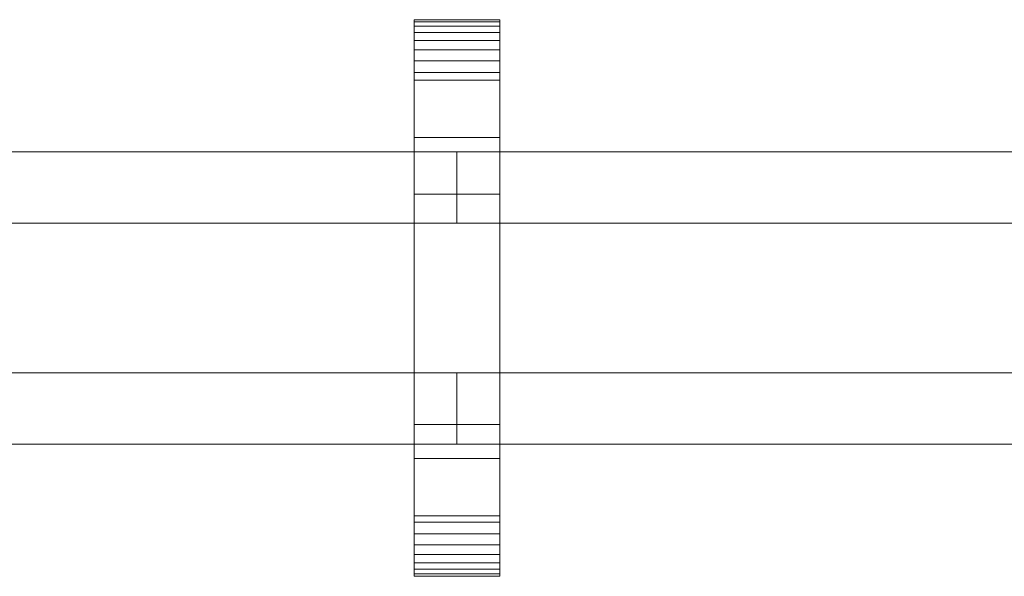
# Model space of a CAD drawing. Units: millimetres. Extents: x 0 to 8714, y -145 to 145.
# Drawn here: x 4638 to 4913, y -78 to 78 of the extents above; entities that cross this region are included whole.
import ezdxf

# ---------------------------------------------------------------- set-up
doc = ezdxf.new("R2010")
doc.units = ezdxf.units.MM
doc.header["$LTSCALE"] = 5.08
doc.layers.add('ﾚｲｵｽ3型010', color=7, linetype='Continuous')

# ---------------------------------------------------------------- blocks, each defined once
blk = doc.blocks.new('U___3型010_dxf')
at = {"color": 250, "linetype": 'Continuous', "lineweight": 15}
for points in [[(4748.083333, -78, 1310), (4748.083333, 78, 1310), (4772.083333, 78, 1310), (4772.083333, -78, 1310)], [(4748.083333, 78, 1310), (4748.083333, 78, 1325.548), (4772.083333, 78, 1325.548), (4772.083333, 78, 1310)], [(4748.083333, 78, 1325.548), (4748.083333, 78, 1327.297), (4772.083333, 78, 1327.297), (4772.083333, 78, 1325.548)], [(4748.083333, 78, 1327.297), (4748.083333, 77.392, 1330.744), (4772.083333, 77.392, 1330.744), (4772.083333, 78, 1327.297)], [(4748.083333, -77.958, 1327.723), (4748.083333, 77.392, 1330.744), (4748.083333, 78, 1327.297)], [(4748.083333, -78, 1325.548), (4748.083333, -77.958, 1327.723), (4748.083333, 78, 1327.297)], [(4748.083333, -78, 1310), (4748.083333, -78, 1325.548), (4748.083333, 78, 1310)], [(4748.083333, 78, 1310), (4748.083333, -78, 1325.548), (4748.083333, 78, 1327.297)], [(4748.083333, -78, 90), (4772.083333, -78, 90), (4772.083333, 78, 90), (4748.083333, 78, 90)], [(4748.083333, 78, 90), (4772.083333, 78, 90), (4772.083333, 78, 74.452), (4748.083333, 78, 74.452)], [(4748.083333, 78, 74.452), (4772.083333, 78, 74.452), (4772.083333, 78, 72.703), (4748.083333, 78, 72.703)], [(4748.083333, 78, 72.703), (4772.083333, 78, 72.703), (4772.083333, 77.392, 69.256), (4748.083333, 77.392, 69.256)], [(4748.083333, -78, 74.452), (4748.083333, -78, 90), (4748.083333, 78, 90)], [(4748.083333, -78, 74.452), (4748.083333, 78, 90), (4748.083333, 78, 72.703)], [(4748.083333, -77.958, 72.277), (4748.083333, -78, 74.452), (4748.083333, 78, 72.703)], [(4748.083333, -77.958, 72.277), (4748.083333, 78, 72.703), (4748.083333, 77.392, 69.256)], [(4772.083333, 45, 90), (4748.083333, 45, 90), (4748.083333, 78, 90), (4772.083333, 78, 90)], [(4748.083333, 45, 1310), (4772.083333, 45, 1310), (4772.083333, 78, 1310), (4748.083333, 78, 1310)], [(4772.083333, 78, 90), (4748.083333, 78, 90), (4748.083333, 78, 1310), (4772.083333, 78, 1310)], [(4748.083333, 78, 90), (4748.083333, 45, 90), (4748.083333, 45, 1310), (4748.083333, 78, 1310)], [(4748.083333, 77.392, 1330.744), (4748.083333, 76.195, 1334.032), (4772.083333, 76.195, 1334.032), (4772.083333, 77.392, 1330.744)], [(4748.083333, -77.277, 1331.156), (4748.083333, 76.195, 1334.032), (4748.083333, 77.392, 1330.744)], [(4748.083333, -77.958, 1327.723), (4748.083333, -77.277, 1331.156), (4748.083333, 77.392, 1330.744)], [(4748.083333, 77.392, 69.256), (4772.083333, 77.392, 69.256), (4772.083333, 76.195, 65.968), (4748.083333, 76.195, 65.968)], [(4748.083333, -77.277, 68.844), (4748.083333, -77.958, 72.277), (4748.083333, 77.392, 69.256)], [(4748.083333, -77.277, 68.844), (4748.083333, 77.392, 69.256), (4748.083333, 76.195, 65.968)], [(4772.083333, 78, 1327.297), (4772.083333, 77.392, 1330.744), (4772.083333, -77.958, 1327.723)], [(4772.083333, 78, 1327.297), (4772.083333, -77.958, 1327.723), (4772.083333, -78, 1325.548)], [(4772.083333, 78, 1310), (4772.083333, 78, 1327.297), (4772.083333, -78, 1325.548)], [(4772.083333, 78, 1310), (4772.083333, -78, 1325.548), (4772.083333, -78, 1310)], [(4772.083333, 78, 90), (4772.083333, -78, 90), (4772.083333, -78, 74.452)], [(4772.083333, 78, 72.703), (4772.083333, 78, 90), (4772.083333, -78, 74.452)], [(4772.083333, 78, 72.703), (4772.083333, -78, 74.452), (4772.083333, -77.958, 72.277)], [(4772.083333, 77.392, 69.256), (4772.083333, 78, 72.703), (4772.083333, -77.958, 72.277)], [(4772.083333, 45, 90), (4772.083333, 78, 90), (4772.083333, 78, 1310), (4772.083333, 45, 1310)], [(4772.083333, 77.392, 1330.744), (4772.083333, 76.195, 1334.032), (4772.083333, -77.277, 1331.156)], [(4772.083333, 77.392, 1330.744), (4772.083333, -77.277, 1331.156), (4772.083333, -77.958, 1327.723)], [(4772.083333, 77.392, 69.256), (4772.083333, -77.958, 72.277), (4772.083333, -77.277, 68.844)], [(4772.083333, 76.195, 65.968), (4772.083333, 77.392, 69.256), (4772.083333, -77.277, 68.844)], [(4748.083333, 76.195, 1334.032), (4748.083333, 74.446, 1337.063), (4772.083333, 74.446, 1337.063), (4772.083333, 76.195, 1334.032)], [(4748.083333, -76.011, 1334.418), (4748.083333, 74.446, 1337.063), (4748.083333, 76.195, 1334.032)], [(4748.083333, -77.277, 1331.156), (4748.083333, -76.011, 1334.418), (4748.083333, 76.195, 1334.032)], [(4748.083333, 76.195, 65.968), (4772.083333, 76.195, 65.968), (4772.083333, 74.446, 62.937), (4748.083333, 74.446, 62.937)], [(4748.083333, -76.011, 65.582), (4748.083333, -77.277, 68.844), (4748.083333, 76.195, 65.968)], [(4748.083333, -76.011, 65.582), (4748.083333, 76.195, 65.968), (4748.083333, 74.446, 62.937)], [(4748.083333, 74.446, 1337.063), (4748.083333, 72.196, 1339.744), (4772.083333, 72.196, 1339.744), (4772.083333, 74.446, 1337.063)], [(4748.083333, -74.197, 1337.411), (4748.083333, 72.196, 1339.744), (4748.083333, 74.446, 1337.063)], [(4748.083333, -76.011, 1334.418), (4748.083333, -74.197, 1337.411), (4748.083333, 74.446, 1337.063)], [(4748.083333, 74.446, 62.937), (4772.083333, 74.446, 62.937), (4772.083333, 72.196, 60.256), (4748.083333, 72.196, 60.256)], [(4748.083333, -74.197, 62.589), (4748.083333, -76.011, 65.582), (4748.083333, 74.446, 62.937)], [(4748.083333, -74.197, 62.589), (4748.083333, 74.446, 62.937), (4748.083333, 72.196, 60.256)], [(4772.083333, 76.195, 1334.032), (4772.083333, 74.446, 1337.063), (4772.083333, -76.011, 1334.418)], [(4772.083333, 76.195, 1334.032), (4772.083333, -76.011, 1334.418), (4772.083333, -77.277, 1331.156)], [(4772.083333, 76.195, 65.968), (4772.083333, -77.277, 68.844), (4772.083333, -76.011, 65.582)], [(4772.083333, 74.446, 62.937), (4772.083333, 76.195, 65.968), (4772.083333, -76.011, 65.582)], [(4772.083333, 74.446, 1337.063), (4772.083333, 72.196, 1339.744), (4772.083333, -74.197, 1337.411)], [(4772.083333, 74.446, 1337.063), (4772.083333, -74.197, 1337.411), (4772.083333, -76.011, 1334.418)], [(4772.083333, 74.446, 62.937), (4772.083333, -76.011, 65.582), (4772.083333, -74.197, 62.589)], [(4772.083333, 72.196, 60.256), (4772.083333, 74.446, 62.937), (4772.083333, -74.197, 62.589)], [(4748.083333, 72.196, 1339.744), (4748.083333, 69.515, 1341.993), (4772.083333, 69.515, 1341.993), (4772.083333, 72.196, 1339.744)], [(4748.083333, -71.891, 1340.043), (4748.083333, 69.515, 1341.993), (4748.083333, 72.196, 1339.744)], [(4748.083333, -74.197, 1337.411), (4748.083333, -71.891, 1340.043), (4748.083333, 72.196, 1339.744)], [(4748.083333, 72.196, 60.256), (4772.083333, 72.196, 60.256), (4772.083333, 69.515, 58.007), (4748.083333, 69.515, 58.007)], [(4748.083333, -71.891, 59.957), (4748.083333, -74.197, 62.589), (4748.083333, 72.196, 60.256)], [(4748.083333, -71.891, 59.957), (4748.083333, 72.196, 60.256), (4748.083333, 69.515, 58.007)], [(4772.083333, 72.196, 1339.744), (4772.083333, 69.515, 1341.993), (4772.083333, -71.891, 1340.043)], [(4772.083333, 72.196, 1339.744), (4772.083333, -71.891, 1340.043), (4772.083333, -74.197, 1337.411)], [(4772.083333, 72.196, 60.256), (4772.083333, -74.197, 62.589), (4772.083333, -71.891, 59.957)], [(4772.083333, 69.515, 58.007), (4772.083333, 72.196, 60.256), (4772.083333, -71.891, 59.957)], [(4748.083333, 69.515, 1341.993), (4748.083333, 66.485, 1343.743), (4772.083333, 66.485, 1343.743), (4772.083333, 69.515, 1341.993)], [(4748.083333, -69.162, 1342.235), (4748.083333, 66.485, 1343.743), (4748.083333, 69.515, 1341.993)], [(4748.083333, -71.891, 1340.043), (4748.083333, -69.162, 1342.235), (4748.083333, 69.515, 1341.993)], [(4748.083333, 69.515, 58.007), (4772.083333, 69.515, 58.007), (4772.083333, 66.485, 56.257), (4748.083333, 66.485, 56.257)], [(4748.083333, -69.162, 57.765), (4748.083333, -71.891, 59.957), (4748.083333, 69.515, 58.007)], [(4748.083333, -69.162, 57.765), (4748.083333, 69.515, 58.007), (4748.083333, 66.485, 56.257)], [(4772.083333, 69.515, 1341.993), (4772.083333, 66.485, 1343.743), (4772.083333, -69.162, 1342.235)], [(4772.083333, 69.515, 1341.993), (4772.083333, -69.162, 1342.235), (4772.083333, -71.891, 1340.043)], [(4772.083333, 69.515, 58.007), (4772.083333, -71.891, 59.957), (4772.083333, -69.162, 57.765)], [(4772.083333, 66.485, 56.257), (4772.083333, 69.515, 58.007), (4772.083333, -69.162, 57.765)], [(4748.083333, 66.485, 1343.743), (4748.083333, 63.196, 1344.94), (4772.083333, 63.196, 1344.94), (4772.083333, 66.485, 1343.743)], [(4748.083333, -66.095, 1343.92), (4748.083333, 63.196, 1344.94), (4748.083333, 66.485, 1343.743)], [(4748.083333, -69.162, 1342.235), (4748.083333, -66.095, 1343.92), (4748.083333, 66.485, 1343.743)], [(4748.083333, 66.485, 56.257), (4772.083333, 66.485, 56.257), (4772.083333, 63.196, 55.06), (4748.083333, 63.196, 55.06)], [(4748.083333, -66.095, 56.08), (4748.083333, -69.162, 57.765), (4748.083333, 66.485, 56.257)], [(4748.083333, -66.095, 56.08), (4748.083333, 66.485, 56.257), (4748.083333, 63.196, 55.06)], [(4772.083333, 66.485, 1343.743), (4772.083333, 63.196, 1344.94), (4772.083333, -66.095, 1343.92)], [(4772.083333, 66.485, 1343.743), (4772.083333, -66.095, 1343.92), (4772.083333, -69.162, 1342.235)], [(4772.083333, 66.485, 56.257), (4772.083333, -69.162, 57.765), (4772.083333, -66.095, 56.08)], [(4772.083333, 63.196, 55.06), (4772.083333, 66.485, 56.257), (4772.083333, -66.095, 56.08)], [(4748.083333, 63.196, 1344.94), (4748.083333, 61.053, 1345.313), (4772.083333, 61.053, 1345.313), (4772.083333, 63.196, 1344.94)], [(4748.083333, -62.782, 1345.046), (4748.083333, 61.053, 1345.313), (4748.083333, 63.196, 1344.94)], [(4748.083333, -66.095, 1343.92), (4748.083333, -62.782, 1345.046), (4748.083333, 63.196, 1344.94)], [(4748.083333, 63.196, 55.06), (4772.083333, 63.196, 55.06), (4772.083333, 61.053, 54.687), (4748.083333, 61.053, 54.687)], [(4748.083333, -62.782, 54.954), (4748.083333, -66.095, 56.08), (4748.083333, 63.196, 55.06)], [(4748.083333, -61.053, 54.687), (4748.083333, -62.782, 54.954), (4748.083333, 63.196, 55.06)], [(4748.083333, -61.053, 54.687), (4748.083333, 63.196, 55.06), (4748.083333, 61.053, 54.687)], [(4748.083333, 61.053, 1345.313), (4748.083333, 29.14, 1350.242), (4772.083333, 29.14, 1350.242), (4772.083333, 61.053, 1345.313)], [(4748.083333, -61.053, 1345.313), (4748.083333, 29.14, 1350.242), (4748.083333, 61.053, 1345.313)], [(4748.083333, -62.782, 1345.046), (4748.083333, -61.053, 1345.313), (4748.083333, 61.053, 1345.313)], [(4748.083333, 61.053, 54.687), (4772.083333, 61.053, 54.687), (4772.083333, 29.14, 49.758), (4748.083333, 29.14, 49.758)], [(4748.083333, -35.441, 50.267), (4748.083333, -61.053, 54.687), (4748.083333, 61.053, 54.687)], [(4748.083333, 29.14, 49.758), (4748.083333, -35.441, 50.267), (4748.083333, 61.053, 54.687)], [(4772.083333, 63.196, 1344.94), (4772.083333, 61.053, 1345.313), (4772.083333, -62.782, 1345.046)], [(4772.083333, 63.196, 1344.94), (4772.083333, -62.782, 1345.046), (4772.083333, -66.095, 1343.92)], [(4772.083333, 63.196, 55.06), (4772.083333, -66.095, 56.08), (4772.083333, -62.782, 54.954)], [(4772.083333, 61.053, 54.687), (4772.083333, 63.196, 55.06), (4772.083333, -62.782, 54.954)], [(4772.083333, 61.053, 1345.313), (4772.083333, 29.14, 1350.242), (4772.083333, -35.441, 1349.733)], [(4772.083333, 61.053, 1345.313), (4772.083333, -35.441, 1349.733), (4772.083333, -61.053, 1345.313)], [(4772.083333, 61.053, 1345.313), (4772.083333, -61.053, 1345.313), (4772.083333, -62.782, 1345.046)], [(4772.083333, 61.053, 54.687), (4772.083333, -62.782, 54.954), (4772.083333, -61.053, 54.687)], [(4772.083333, 61.053, 54.687), (4772.083333, -61.053, 54.687), (4772.083333, -35.441, 50.267)], [(4772.083333, 29.14, 49.758), (4772.083333, 61.053, 54.687), (4772.083333, -35.441, 50.267)], [(4748.083333, 45, 90), (4772.083333, 45, 90), (4772.083333, 45, 1310), (4748.083333, 45, 1310)], [(4748.083333, 29.14, 1350.242), (4748.083333, -35.441, 1349.733), (4772.083333, -35.441, 1349.733), (4772.083333, 29.14, 1350.242)], [(4748.083333, -61.053, 1345.313), (4748.083333, -35.441, 1349.733), (4748.083333, 29.14, 1350.242)], [(4748.083333, 29.14, 49.758), (4772.083333, 29.14, 49.758), (4772.083333, -35.441, 50.267), (4748.083333, -35.441, 50.267)], [(4748.083333, -35.441, 1349.733), (4748.083333, -61.053, 1345.313), (4772.083333, -61.053, 1345.313), (4772.083333, -35.441, 1349.733)], [(4748.083333, -35.441, 50.267), (4772.083333, -35.441, 50.267), (4772.083333, -61.053, 54.687), (4748.083333, -61.053, 54.687)], [(4772.083333, -78, 90), (4748.083333, -78, 90), (4748.083333, -45, 90), (4772.083333, -45, 90)], [(4748.083333, -78, 1310), (4772.083333, -78, 1310), (4772.083333, -45, 1310), (4748.083333, -45, 1310)], [(4772.083333, -45, 90), (4748.083333, -45, 90), (4748.083333, -45, 1310), (4772.083333, -45, 1310)], [(4748.083333, -45, 90), (4748.083333, -78, 90), (4748.083333, -78, 1310), (4748.083333, -45, 1310)], [(4772.083333, -78, 90), (4772.083333, -45, 90), (4772.083333, -45, 1310), (4772.083333, -78, 1310)], [(4748.083333, -61.053, 1345.313), (4748.083333, -62.782, 1345.046), (4772.083333, -62.782, 1345.046), (4772.083333, -61.053, 1345.313)], [(4748.083333, -61.053, 54.687), (4772.083333, -61.053, 54.687), (4772.083333, -62.782, 54.954), (4748.083333, -62.782, 54.954)], [(4748.083333, -62.782, 1345.046), (4748.083333, -66.095, 1343.92), (4772.083333, -66.095, 1343.92), (4772.083333, -62.782, 1345.046)], [(4748.083333, -62.782, 54.954), (4772.083333, -62.782, 54.954), (4772.083333, -66.095, 56.08), (4748.083333, -66.095, 56.08)], [(4748.083333, -66.095, 1343.92), (4748.083333, -69.162, 1342.235), (4772.083333, -69.162, 1342.235), (4772.083333, -66.095, 1343.92)], [(4748.083333, -66.095, 56.08), (4772.083333, -66.095, 56.08), (4772.083333, -69.162, 57.765), (4748.083333, -69.162, 57.765)], [(4748.083333, -69.162, 1342.235), (4748.083333, -71.891, 1340.043), (4772.083333, -71.891, 1340.043), (4772.083333, -69.162, 1342.235)], [(4748.083333, -69.162, 57.765), (4772.083333, -69.162, 57.765), (4772.083333, -71.891, 59.957), (4748.083333, -71.891, 59.957)], [(4748.083333, -71.891, 1340.043), (4748.083333, -74.197, 1337.411), (4772.083333, -74.197, 1337.411), (4772.083333, -71.891, 1340.043)], [(4748.083333, -71.891, 59.957), (4772.083333, -71.891, 59.957), (4772.083333, -74.197, 62.589), (4748.083333, -74.197, 62.589)], [(4748.083333, -74.197, 1337.411), (4748.083333, -76.011, 1334.418), (4772.083333, -76.011, 1334.418), (4772.083333, -74.197, 1337.411)], [(4748.083333, -74.197, 62.589), (4772.083333, -74.197, 62.589), (4772.083333, -76.011, 65.582), (4748.083333, -76.011, 65.582)], [(4748.083333, -76.011, 1334.418), (4748.083333, -77.277, 1331.156), (4772.083333, -77.277, 1331.156), (4772.083333, -76.011, 1334.418)], [(4748.083333, -76.011, 65.582), (4772.083333, -76.011, 65.582), (4772.083333, -77.277, 68.844), (4748.083333, -77.277, 68.844)], [(4748.083333, -77.277, 1331.156), (4748.083333, -77.958, 1327.723), (4772.083333, -77.958, 1327.723), (4772.083333, -77.277, 1331.156)], [(4748.083333, -77.277, 68.844), (4772.083333, -77.277, 68.844), (4772.083333, -77.958, 72.277), (4748.083333, -77.958, 72.277)], [(4748.083333, -77.958, 1327.723), (4748.083333, -78, 1325.548), (4772.083333, -78, 1325.548), (4772.083333, -77.958, 1327.723)], [(4748.083333, -77.958, 72.277), (4772.083333, -77.958, 72.277), (4772.083333, -78, 74.452), (4748.083333, -78, 74.452)], [(4748.083333, -78, 1325.548), (4748.083333, -78, 1310), (4772.083333, -78, 1310), (4772.083333, -78, 1325.548)], [(4748.083333, -78, 74.452), (4772.083333, -78, 74.452), (4772.083333, -78, 90), (4748.083333, -78, 90)], [(4748.083333, -78, 90), (4772.083333, -78, 90), (4772.083333, -78, 1310), (4748.083333, -78, 1310)]]:
    blk.add_3dface(points, dxfattribs=at)
at = {"color": 7, "linetype": 'Continuous', "lineweight": 15}
for points in [[(4760.083333, 41, 439), (4410, 41, 314), (4410, 21, 314), (4760.083333, 21, 439)], [(4410, 41, 289), (4760.083333, 41, 414), (4760.083333, 21, 414), (4410, 21, 289)], [(4760.083333, 41, 414), (4410, 41, 289), (4410, 41, 314), (4760.083333, 41, 439)], [(4760.083333, 41, 988), (4410, 41, 863), (4410, 21, 863), (4760.083333, 21, 988)], [(4410, 41, 838), (4760.083333, 41, 963), (4760.083333, 21, 963), (4410, 21, 838)], [(4760.083333, 41, 963), (4410, 41, 838), (4410, 41, 863), (4760.083333, 41, 988)], [(4760.083333, 41, 564), (4410, 41, 439), (4410, 21, 439), (4760.083333, 21, 564)], [(4410, 41, 414), (4760.083333, 41, 539), (4760.083333, 21, 539), (4410, 21, 414)], [(4760.083333, 41, 539), (4410, 41, 414), (4410, 41, 439), (4760.083333, 41, 564)], [(4760.083333, 41, 1113), (4410, 41, 988), (4410, 21, 988), (4760.083333, 21, 1113)], [(4410, 41, 963), (4760.083333, 41, 1088), (4760.083333, 21, 1088), (4410, 21, 963)], [(4760.083333, 41, 1088), (4410, 41, 963), (4410, 41, 988), (4760.083333, 41, 1113)], [(4760.083333, 41, 414), (4760.083333, 41, 439), (4760.083333, 21, 439), (4760.083333, 21, 414)], [(4760.083333, 41, 963), (4760.083333, 41, 988), (4760.083333, 21, 988), (4760.083333, 21, 963)], [(4760.083333, 41, 539), (4760.083333, 41, 564), (4760.083333, 21, 564), (4760.083333, 21, 539)], [(4760.083333, 41, 1088), (4760.083333, 41, 1113), (4760.083333, 21, 1113), (4760.083333, 21, 1088)], [(5110.166667, 41, 439), (4760.083333, 41, 314), (4760.083333, 21, 314), (5110.166667, 21, 439)], [(4760.083333, 41, 314), (4760.083333, 41, 289), (4760.083333, 21, 289), (4760.083333, 21, 314)], [(4760.083333, 41, 289), (5110.166667, 41, 414), (5110.166667, 21, 414), (4760.083333, 21, 289)], [(5110.166667, 41, 414), (4760.083333, 41, 289), (4760.083333, 41, 314), (5110.166667, 41, 439)], [(5110.166667, 41, 988), (4760.083333, 41, 863), (4760.083333, 21, 863), (5110.166667, 21, 988)], [(4760.083333, 41, 863), (4760.083333, 41, 838), (4760.083333, 21, 838), (4760.083333, 21, 863)], [(4760.083333, 41, 838), (5110.166667, 41, 963), (5110.166667, 21, 963), (4760.083333, 21, 838)], [(5110.166667, 41, 963), (4760.083333, 41, 838), (4760.083333, 41, 863), (5110.166667, 41, 988)], [(5110.166667, 41, 564), (4760.083333, 41, 439), (4760.083333, 21, 439), (5110.166667, 21, 564)], [(4760.083333, 41, 439), (4760.083333, 41, 414), (4760.083333, 21, 414), (4760.083333, 21, 439)], [(4760.083333, 41, 414), (5110.166667, 41, 539), (5110.166667, 21, 539), (4760.083333, 21, 414)], [(5110.166667, 41, 539), (4760.083333, 41, 414), (4760.083333, 41, 439), (5110.166667, 41, 564)], [(5110.166667, 41, 1113), (4760.083333, 41, 988), (4760.083333, 21, 988), (5110.166667, 21, 1113)], [(4760.083333, 41, 988), (4760.083333, 41, 963), (4760.083333, 21, 963), (4760.083333, 21, 988)], [(4760.083333, 41, 963), (5110.166667, 41, 1088), (5110.166667, 21, 1088), (4760.083333, 21, 963)], [(5110.166667, 41, 1088), (4760.083333, 41, 963), (4760.083333, 41, 988), (5110.166667, 41, 1113)], [(4760.083333, 21, 414), (4760.083333, 21, 439), (4410, 21, 314), (4410, 21, 289)], [(4760.083333, 21, 963), (4760.083333, 21, 988), (4410, 21, 863), (4410, 21, 838)], [(4760.083333, 21, 539), (4760.083333, 21, 564), (4410, 21, 439), (4410, 21, 414)], [(4760.083333, 21, 1088), (4760.083333, 21, 1113), (4410, 21, 988), (4410, 21, 963)], [(5110.166667, 21, 414), (5110.166667, 21, 439), (4760.083333, 21, 314), (4760.083333, 21, 289)], [(5110.166667, 21, 963), (5110.166667, 21, 988), (4760.083333, 21, 863), (4760.083333, 21, 838)], [(5110.166667, 21, 539), (5110.166667, 21, 564), (4760.083333, 21, 439), (4760.083333, 21, 414)], [(5110.166667, 21, 1088), (5110.166667, 21, 1113), (4760.083333, 21, 988), (4760.083333, 21, 963)], [(4760.083333, -21, 314), (4410, -21, 439), (4410, -41, 439), (4760.083333, -41, 314)], [(4410, -21, 414), (4760.083333, -21, 289), (4760.083333, -41, 289), (4410, -41, 414)], [(4760.083333, -21, 289), (4410, -21, 414), (4410, -21, 439), (4760.083333, -21, 314)], [(4760.083333, -21, 863), (4410, -21, 988), (4410, -41, 988), (4760.083333, -41, 863)], [(4410, -21, 963), (4760.083333, -21, 838), (4760.083333, -41, 838), (4410, -41, 963)], [(4760.083333, -21, 838), (4410, -21, 963), (4410, -21, 988), (4760.083333, -21, 863)], [(4760.083333, -21, 439), (4410, -21, 564), (4410, -41, 564), (4760.083333, -41, 439)], [(4410, -21, 539), (4760.083333, -21, 414), (4760.083333, -41, 414), (4410, -41, 539)], [(4760.083333, -21, 414), (4410, -21, 539), (4410, -21, 564), (4760.083333, -21, 439)], [(4760.083333, -21, 988), (4410, -21, 1113), (4410, -41, 1113), (4760.083333, -41, 988)], [(4410, -21, 1088), (4760.083333, -21, 963), (4760.083333, -41, 963), (4410, -41, 1088)], [(4760.083333, -21, 963), (4410, -21, 1088), (4410, -21, 1113), (4760.083333, -21, 988)], [(4760.083333, -21, 289), (4760.083333, -21, 314), (4760.083333, -41, 314), (4760.083333, -41, 289)], [(4760.083333, -21, 838), (4760.083333, -21, 863), (4760.083333, -41, 863), (4760.083333, -41, 838)], [(4760.083333, -21, 414), (4760.083333, -21, 439), (4760.083333, -41, 439), (4760.083333, -41, 414)], [(4760.083333, -21, 963), (4760.083333, -21, 988), (4760.083333, -41, 988), (4760.083333, -41, 963)], [(5110.166667, -21, 314), (4760.083333, -21, 439), (4760.083333, -41, 439), (5110.166667, -41, 314)], [(4760.083333, -21, 439), (4760.083333, -21, 414), (4760.083333, -41, 414), (4760.083333, -41, 439)], [(4760.083333, -21, 414), (5110.166667, -21, 289), (5110.166667, -41, 289), (4760.083333, -41, 414)], [(5110.166667, -21, 289), (4760.083333, -21, 414), (4760.083333, -21, 439), (5110.166667, -21, 314)], [(5110.166667, -21, 863), (4760.083333, -21, 988), (4760.083333, -41, 988), (5110.166667, -41, 863)], [(4760.083333, -21, 988), (4760.083333, -21, 963), (4760.083333, -41, 963), (4760.083333, -41, 988)], [(4760.083333, -21, 963), (5110.166667, -21, 838), (5110.166667, -41, 838), (4760.083333, -41, 963)], [(5110.166667, -21, 838), (4760.083333, -21, 963), (4760.083333, -21, 988), (5110.166667, -21, 863)], [(5110.166667, -21, 439), (4760.083333, -21, 564), (4760.083333, -41, 564), (5110.166667, -41, 439)], [(4760.083333, -21, 564), (4760.083333, -21, 539), (4760.083333, -41, 539), (4760.083333, -41, 564)], [(4760.083333, -21, 539), (5110.166667, -21, 414), (5110.166667, -41, 414), (4760.083333, -41, 539)], [(5110.166667, -21, 414), (4760.083333, -21, 539), (4760.083333, -21, 564), (5110.166667, -21, 439)], [(5110.166667, -21, 988), (4760.083333, -21, 1113), (4760.083333, -41, 1113), (5110.166667, -41, 988)], [(4760.083333, -21, 1113), (4760.083333, -21, 1088), (4760.083333, -41, 1088), (4760.083333, -41, 1113)], [(4760.083333, -21, 1088), (5110.166667, -21, 963), (5110.166667, -41, 963), (4760.083333, -41, 1088)], [(5110.166667, -21, 963), (4760.083333, -21, 1088), (4760.083333, -21, 1113), (5110.166667, -21, 988)], [(4760.083333, -41, 289), (4760.083333, -41, 314), (4410, -41, 439), (4410, -41, 414)], [(4760.083333, -41, 838), (4760.083333, -41, 863), (4410, -41, 988), (4410, -41, 963)], [(4760.083333, -41, 414), (4760.083333, -41, 439), (4410, -41, 564), (4410, -41, 539)], [(4760.083333, -41, 963), (4760.083333, -41, 988), (4410, -41, 1113), (4410, -41, 1088)], [(5110.166667, -41, 289), (5110.166667, -41, 314), (4760.083333, -41, 439), (4760.083333, -41, 414)], [(5110.166667, -41, 838), (5110.166667, -41, 863), (4760.083333, -41, 988), (4760.083333, -41, 963)], [(5110.166667, -41, 414), (5110.166667, -41, 439), (4760.083333, -41, 564), (4760.083333, -41, 539)], [(5110.166667, -41, 963), (5110.166667, -41, 988), (4760.083333, -41, 1113), (4760.083333, -41, 1088)]]:
    blk.add_3dface(points, dxfattribs=at)

msp = doc.modelspace()

# ---------------------------------------------------------------- block references
at = {"layer": 'ﾚｲｵｽ3型010', "color": 7}
msp.add_blockref('U___3型010_dxf', (0, 0), dxfattribs=at)

doc.saveas('drawing.dxf')
